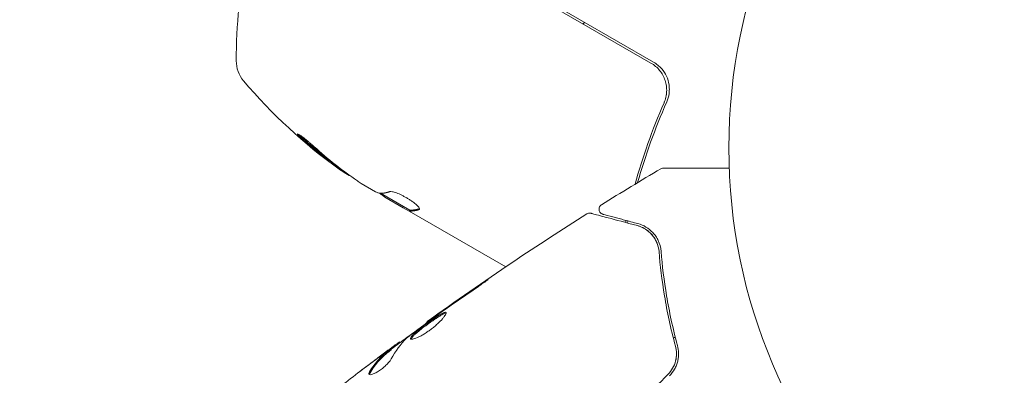
# Model space of a CAD drawing. Units: millimetres. Extents: x -10146 to 11599, y -12009 to 6788.
# Drawn here: x -121 to -27, y -22 to 12 of the extents above; entities that cross this region are included whole.
import ezdxf

# ---------------------------------------------------------------- set-up
doc = ezdxf.new("R2010")
doc.units = ezdxf.units.MM
doc.header["$LTSCALE"] = 20
doc.linetypes.add('HIDDEN', pattern=[9.525, 6.35, -3.175])
doc.layers.add('2d', color=230, linetype='Continuous')
doc.layers.add('EN-Free_Space_Hatch', color=10, linetype='HIDDEN')

msp = doc.modelspace()

# ---------------------------------------------------------------- hatches: boundary and pattern name
at = {"layer": 'EN-Free_Space_Hatch'}
h = msp.add_hatch(dxfattribs=at)
h.set_pattern_fill('ANSI31', color=256, scale=100)
h.set_pattern_definition([(256.7138, (-1772.05, 4038.24), (309.002, -72.9663), [])])
edge = h.paths.add_edge_path()
edge.add_line((-153.141, 2265.508), (-462.815, 2801.88))
edge.add_arc((-2187.042, 1806.397), 1990.965, 30, 72.579843)
edge.add_arc((-1255.363, 4775.728), 1121.1, 214.150824, 252.579843, ccw=False)
edge.add_line((-2183.143, 4146.372), (-2801.452, 5146.959))
edge.add_arc((-3652.136, 4621.282), 1000, 31.713811, 211.713811)
edge.add_line((-4502.821, 4095.606), (-3722.558, 2832.933))
edge.add_arc((-1772.051, 4038.241), 2292.868, 211.713811, 259.655883)
edge.add_line((-2183.757, 1782.638), (-1885.192, 1265.508))
edge.add_arc((-1019.166, 1765.508), 1000, 210, 390)
edge = h.paths.add_edge_path()
edge.add_line((-4492.744, -8327.453), (-4492.744, -10008.591))
edge.add_arc((-5492.744, -10008.591), 1000, -90, 0, ccw=False)
edge.add_arc((-5492.744, -10008.591), 1000, 180, 270, ccw=False)
edge.add_line((-6492.744, -10008.591), (-6492.744, -8327.453))
edge.add_line((-6492.744, -8327.453), (-4492.744, -8327.453))
edge = h.paths.add_edge_path()
edge.add_line((1488.873, -4032.631), (2844.206, -5503.37))
edge.add_line((2844.206, -5503.37), (1607.948, -6642.621))
edge.add_arc((930.282, -5907.252), 1000, 222.661562, 312.661562, ccw=False)
edge.add_arc((930.282, -5907.252), 1000, 132.661562, 222.661562, ccw=False)
edge.add_line((252.615, -5171.882), (1488.873, -4032.631))
edge = h.paths.add_edge_path()
edge.add_line((5191.028, 2410.468), (4881.353, 2946.84))
edge.add_arc((3157.126, 1951.358), 1990.965, 30, 72.579843)
edge.add_arc((4088.806, 4920.688), 1121.1, 214.150824, 252.579843, ccw=False)
edge.add_line((3161.025, 4291.333), (2542.717, 5291.92))
edge.add_arc((1692.032, 4766.243), 1000, 31.713811, 211.713811)
edge.add_line((841.348, 4240.566), (1621.611, 2977.894))
edge.add_arc((3572.118, 4183.201), 2292.868, 211.713811, 259.655883)
edge.add_line((3160.411, 1927.599), (3458.977, 1410.468))
edge.add_arc((4325.002, 1910.468), 1000, 210, 390)
edge = h.paths.add_edge_path()
edge.add_arc((-714.02, -154.718), 500, 0, 360)

# ---------------------------------------------------------------- linework, layer by layer
at = {"layer": '2d', "lineweight": 0}
for p, q in [((-74.17, 16.033), (-60.437, 8.104)), ((-74.07, 16.206), (-60.182, 8.188)), ((-90.27, -1.863), (-90.32, -1.951)), ((-88.106, -3.403), (-86.734, -4.195)), ((-83.478, -5.959), (-86.278, -4.343)), ((-84.096, -5.718), (-85.867, -4.696)), ((-84.096, -5.718), (-83.53, -6.045)), ((-83.48, -5.958), (-83.53, -6.045)), ((-83.528, -6.046), (-83.53, -6.045)), ((-74.312, -11.367), (-83.528, -6.046)), ((-81.767, -16.645), (-81.8, -16.587)), ((-84.411, -18.613), (-84.452, -18.542)), ((-85.236, -19.266), (-85.286, -19.179))]:
    msp.add_line(p, q, dxfattribs=at)
msp.add_circle((0, 0), 53, dxfattribs=at)
for centre, radius, start, end in [((-50.046, 8.416), 50, 156.9217, 180.10174), ((-78.946, 23.86), 17, 315.03367, 315.7303), ((-97.046, 8.333), 3, 180.10174, 220.14775), ((-61.12, 38.636), 50, 220.14775, 234.42249), ((-61.12, 38.636), 49.9, 234.41128, 234.78484)]:
    msp.add_arc(centre, radius, start, end, dxfattribs=at)
for centre, major_axis, ratio, start_param, end_param in [((-61.978, 39.131), (-24.978, -43.263), 0.882523, -0.189074, -0.09095), ((-64.521, 40.6), (-24.904, -43.136), 0.438198, -0.048936, 0.01654)]:
    msp.add_ellipse(centre, major_axis=major_axis, ratio=ratio, start_param=start_param, end_param=end_param, dxfattribs=at)
at = {"layer": '2d', "lineweight": 0, "extrusion": (0, 0, -1)}
for centre, major_axis, ratio, start_param, end_param in [((-61.978, 39.131), (-24.928, -43.176), 0.882523, 0.091133, 0.189458), ((-60.838, 38.474), (-24.998, -43.297), 0.886633, 0.070459, 0.189049), ((-64.521, 40.6), (-24.854, -43.049), 0.438198, 0.042852, 0.049035), ((-61.968, 39.126), (-24.995, -43.293), 0.156437, -0.125467, -0.082209)]:
    msp.add_ellipse(centre, major_axis=major_axis, ratio=ratio, start_param=start_param, end_param=end_param, dxfattribs=at)
at = {"layer": '2d', "lineweight": 0}
for points, knots in [([(-60.437, 8.104), (-60.278, 8.012), (-60.129, 7.907), (-59.852, 7.671), (-59.723, 7.539), (-59.492, 7.254), (-59.391, 7.103), (-59.217, 6.784), (-59.143, 6.614), (-59.03, 6.267), (-58.989, 6.09), (-58.94, 5.731), (-58.932, 5.546), (-58.949, 5.184), (-58.974, 5.005), (-59.056, 4.651), (-59.114, 4.477), (-59.187, 4.309)], [0, 0, 0, 0, 0.000545599, 0.000545599, 0.001091197, 0.001091197, 0.001636796, 0.001636796, 0.002182395, 0.002182395, 0.002727993, 0.002727993, 0.003273592, 0.003273592, 0.003819191, 0.003819191, 0.00436479, 0.00436479, 0.00436479, 0.00436479]), ([(-60.182, 8.188), (-60.038, 8.105), (-59.898, 8.008), (-59.639, 7.793), (-59.519, 7.676), (-59.41, 7.549)], [0.012366439, 0.012366439, 0.012366439, 0.012366439, 0.012866838, 0.012866838, 0.013367237, 0.013367237, 0.013367237, 0.013367237]), ([(-58.935, 4.385), (-58.822, 4.643), (-58.747, 4.912), (-58.691, 5.329), (-58.682, 5.471), (-58.683, 5.751), (-58.694, 5.891), (-58.756, 6.307), (-58.837, 6.583), (-59.071, 7.093), (-59.226, 7.336), (-59.41, 7.549)], [0, 0, 0, 0, 0.000844388, 0.000844388, 0.001266583, 0.001266583, 0.001688777, 0.001688777, 0.002533165, 0.002533165, 0.003377554, 0.003377554, 0.003377554, 0.003377554]), ([(-58.964, 5.107), (-58.966, 5.09), (-58.969, 5.073), (-58.972, 5.048), (-58.973, 5.042), (-58.975, 5.03), (-58.976, 5.024), (-58.977, 5.017), (-58.978, 5.015), (-58.978, 5.011), (-58.979, 5.01), (-58.979, 5.008)], [0, 0, 0, 0, 0.1618259, 0.1618259, 0.2225061, 0.2225061, 0.268016, 0.268016, 0.2850821, 0.2850821, 0.3002177, 0.3002177, 0.3002177, 0.3002177]), ([(-59.144, 4.411), (-59.144, 4.411), (-59.144, 4.411), (-59.144, 4.411), (-59.144, 4.411), (-59.146, 4.406), (-59.148, 4.402), (-59.155, 4.385), (-59.16, 4.373), (-59.166, 4.359), (-59.166, 4.357), (-59.167, 4.355), (-59.167, 4.355), (-59.168, 4.353), (-59.168, 4.352), (-59.171, 4.345), (-59.174, 4.339), (-59.18, 4.325), (-59.183, 4.317), (-59.187, 4.309)], [0, 0, 0, 0, 0.0001953, 0.0001953, 0.0006348, 0.0006348, 0.0193854, 0.0193854, 0.0693975, 0.0693975, 0.0756475, 0.0756475, 0.07721, 0.07721, 0.0816046, 0.0816046, 0.1050432, 0.1050432, 0.136296, 0.136296, 0.136296, 0.136296]), ([(-92.604, 0.113), (-92.724, 0.221), (-92.855, 0.336), (-93.06, 0.51), (-93.128, 0.568), (-93.265, 0.681), (-93.335, 0.738), (-93.536, 0.899), (-93.664, 0.998), (-93.887, 1.162), (-93.983, 1.229), (-94.125, 1.317), (-94.173, 1.34), (-94.202, 1.338), (-94.205, 1.332), (-94.198, 1.308), (-94.187, 1.29), (-94.1, 1.175), (-93.924, 0.999), (-93.686, 0.783)], [0.000000226, 0.000000226, 0.000000226, 0.000000226, 0.000536258, 0.000536258, 0.000804273, 0.000804273, 0.001072289, 0.001072289, 0.00160832, 0.00160832, 0.002144351, 0.002144351, 0.002680383, 0.002680383, 0.002948398, 0.002948398, 0.003216414, 0.003216414, 0.004288477, 0.004288477, 0.004288477, 0.004288477]), ([(-93.635, 0.871), (-93.754, 0.979), (-93.857, 1.077), (-93.979, 1.199), (-94.013, 1.234), (-94.042, 1.266)], [0.0000004271, 0.0000004271, 0.0000004271, 0.0000004271, 0.0005364944, 0.0005364944, 0.0007899181, 0.0007899181, 0.0007899181, 0.0007899181]), ([(-59.494, -1.998), (-59.447, -1.971), (-59.396, -1.951), (-59.316, -1.934), (-59.29, -1.93), (-59.256, -1.929), (-59.249, -1.929), (-59.242, -1.929), (-59.241, -1.929), (-59.24, -1.929), (-59.24, -1.929), (-59.239, -1.929), (-59.239, -1.929), (-59.239, -1.929)], [0, 0, 0, 0, 0.1620367, 0.1620367, 0.2425207, 0.2425207, 0.2628468, 0.2628468, 0.264752, 0.264752, 0.2657518, 0.2657518, 0.2662518, 0.2662518, 0.2662518, 0.2662518]), ([(-59.239, -1.929), (-59.239, -1.929), (-59.234, -1.929), (-59.217, -1.929), (-59.208, -1.929), (-59.189, -1.929), (-59.185, -1.929), (-59.176, -1.929), (-59.173, -1.929), (-59.124, -1.929), (-59.053, -1.929), (-58.835, -1.929), (-58.69, -1.929), (-58.419, -1.929), (-58.32, -1.929), (-58.108, -1.929), (-57.994, -1.929), (-57.393, -1.929), (-56.808, -1.929), (-55.808, -1.929), (-55.454, -1.929), (-54.708, -1.929), (-54.318, -1.929), (-53.606, -1.929), (-53.289, -1.929), (-52.965, -1.929)], [0.03007316, 0.03007316, 0.03007316, 0.03007316, 0.0365021, 0.0365021, 0.04015231, 0.04015231, 0.04106486, 0.04106486, 0.04197741, 0.04197741, 0.04380252, 0.04380252, 0.04562762, 0.04562762, 0.04654017, 0.04654017, 0.04745273, 0.04745273, 0.05110294, 0.05110294, 0.05292804, 0.05292804, 0.05475315, 0.05475315, 0.05614804, 0.05614804, 0.05614804, 0.05614804]), ([(-86.322, -4.342), (-86.359, -4.34), (-86.412, -4.327), (-86.549, -4.278), (-86.634, -4.242), (-86.734, -4.195)], [0.0000002, 0.0000002, 0.0000002, 0.0000002, 0.000612586, 0.000612586, 0.001224972, 0.001224972, 0.001224972, 0.001224972]), ([(-82.534, -5.864), (-82.516, -5.833), (-82.53, -5.781), (-82.622, -5.645), (-82.701, -5.56), (-82.91, -5.369), (-83.043, -5.262), (-83.27, -5.099), (-83.352, -5.043), (-83.519, -4.933), (-83.605, -4.879), (-83.783, -4.772), (-83.875, -4.719), (-84.056, -4.62), (-84.146, -4.573), (-84.415, -4.44), (-84.585, -4.365), (-84.816, -4.277), (-84.888, -4.252), (-85.019, -4.212), (-85.08, -4.196), (-85.24, -4.163), (-85.319, -4.16), (-85.366, -4.175)], [0.00025325, 0.00025325, 0.00025325, 0.00025325, 0.000874176, 0.000874176, 0.001495101, 0.001495101, 0.002116027, 0.002116027, 0.00242649, 0.00242649, 0.002736952, 0.002736952, 0.003047415, 0.003047415, 0.003357878, 0.003357878, 0.003978803, 0.003978803, 0.004289266, 0.004289266, 0.004599729, 0.004599729, 0.005220654, 0.005220654, 0.005220654, 0.005220654]), ([(-65.024, -6.343), (-65.044, -6.338), (-65.063, -6.331), (-65.099, -6.317), (-65.117, -6.308), (-65.171, -6.279), (-65.206, -6.254), (-65.267, -6.197), (-65.294, -6.164), (-65.339, -6.093), (-65.358, -6.054), (-65.384, -5.974), (-65.391, -5.932), (-65.397, -5.849), (-65.394, -5.806), (-65.378, -5.724), (-65.365, -5.683), (-65.328, -5.607), (-65.305, -5.571), (-65.245, -5.499), (-65.204, -5.463), (-65.159, -5.435)], [0, 0, 0, 0, 0.059741, 0.059741, 0.118636, 0.118636, 0.2446, 0.2446, 0.370565, 0.370565, 0.496529, 0.496529, 0.622493, 0.622493, 0.748457, 0.748457, 0.874421, 0.874421, 1.000385, 1.000385, 1.158548, 1.158548, 1.158548, 1.158548]), ([(-81.8, -16.587), (-79.114, -14.652), (-76.394, -12.761), (-71.302, -9.347), (-68.937, -7.81), (-66.551, -6.307)], [0, 0, 0, 0, 10.001335, 10.001335, 18.519664, 18.519664, 18.519664, 18.519664]), ([(-66.551, -6.307), (-66.505, -6.278), (-66.454, -6.256), (-66.349, -6.231), (-66.294, -6.227), (-66.211, -6.235), (-66.183, -6.24), (-66.155, -6.247)], [0, 0, 0, 0, 0.1620246, 0.1620246, 0.3245698, 0.3245698, 0.4103895, 0.4103895, 0.4103895, 0.4103895]), ([(-66.155, -6.247), (-66.155, -6.247), (-66.149, -6.249), (-66.129, -6.254), (-66.12, -6.256), (-66.1, -6.262), (-66.095, -6.263), (-66.086, -6.266), (-66.082, -6.266), (-66.062, -6.272), (-66.029, -6.281), (-65.876, -6.322), (-65.7, -6.369), (-65.334, -6.467), (-65.195, -6.504), (-64.886, -6.587), (-64.717, -6.632), (-63.803, -6.877), (-62.857, -7.131), (-61.734, -7.432)], [0.02464336, 0.02464336, 0.02464336, 0.02464336, 0.03015026, 0.03015026, 0.03316528, 0.03316528, 0.03391904, 0.03391904, 0.0346728, 0.0346728, 0.03618031, 0.03618031, 0.03919533, 0.03919533, 0.04070285, 0.04070285, 0.04221036, 0.04221036, 0.04824041, 0.04824041, 0.04824041, 0.04824041]), ([(-61.682, -7.239), (-62.148, -7.114), (-62.573, -7), (-63.142, -6.847), (-63.32, -6.8), (-63.653, -6.71), (-63.808, -6.669), (-64.51, -6.481), (-64.85, -6.39), (-64.946, -6.364), (-64.951, -6.362), (-64.96, -6.36), (-64.964, -6.359), (-64.975, -6.356), (-64.982, -6.354), (-64.998, -6.35), (-65.005, -6.348), (-65.019, -6.344), (-65.024, -6.343), (-65.024, -6.343)], [0, 0, 0, 0, 0.00280724, 0.00280724, 0.00421086, 0.00421086, 0.00561448, 0.00561448, 0.01122897, 0.01122897, 0.01193078, 0.01193078, 0.01263259, 0.01263259, 0.01403621, 0.01403621, 0.01684345, 0.01684345, 0.02211228, 0.02211228, 0.02211228, 0.02211228]), ([(-61.734, -7.432), (-61.452, -7.507), (-61.196, -7.622), (-60.736, -7.912), (-60.531, -8.087), (-60.26, -8.397), (-60.176, -8.508), (-60.022, -8.748), (-59.953, -8.877), (-59.776, -9.282), (-59.694, -9.58), (-59.667, -9.914)], [0, 0, 0, 0, 0.001345717, 0.001345717, 0.002691433, 0.002691433, 0.003364292, 0.003364292, 0.00403715, 0.00403715, 0.005382867, 0.005382867, 0.005382867, 0.005382867]), ([(-59.468, -9.898), (-59.5, -9.496), (-59.603, -9.158), (-59.812, -8.714), (-59.891, -8.576), (-60.065, -8.321), (-60.16, -8.203), (-60.459, -7.881), (-60.679, -7.705), (-61.153, -7.421), (-61.407, -7.312), (-61.682, -7.239)], [0, 0, 0, 0, 0.001851544, 0.001851544, 0.002777316, 0.002777316, 0.003703088, 0.003703088, 0.005554632, 0.005554632, 0.007406175, 0.007406175, 0.007406175, 0.007406175]), ([(-59.667, -9.914), (-59.563, -11.224), (-59.397, -12.642), (-58.893, -15.654), (-58.556, -17.249), (-58.099, -18.935)], [0, 0, 0, 0, 0.00577336, 0.00577336, 0.01154671, 0.01154671, 0.01154671, 0.01154671]), ([(-57.906, -18.882), (-58.354, -17.228), (-58.69, -15.651), (-59.194, -12.651), (-59.362, -11.228), (-59.468, -9.898)], [0, 0, 0, 0, 0.00561537, 0.00561537, 0.01123074, 0.01123074, 0.01123074, 0.01123074]), ([(-77.536, -13.674), (-77.396, -13.58), (-77.249, -13.48), (-77.028, -13.325), (-76.956, -13.274), (-76.812, -13.173), (-76.741, -13.123), (-76.54, -12.979), (-76.416, -12.89), (-76.211, -12.742), (-76.129, -12.682), (-76.02, -12.599), (-75.992, -12.575), (-75.995, -12.571), (-76.003, -12.574), (-76.033, -12.591), (-76.055, -12.604), (-76.201, -12.696), (-76.426, -12.846), (-76.702, -13.034)], [0, 0, 0, 0, 0.000535625, 0.000535625, 0.000803438, 0.000803438, 0.001071251, 0.001071251, 0.001606876, 0.001606876, 0.002142502, 0.002142502, 0.002678127, 0.002678127, 0.00294594, 0.00294594, 0.003213752, 0.003213752, 0.004285003, 0.004285003, 0.004285003, 0.004285003]), ([(-79.995, -15.736), (-80.006, -15.718), (-80.026, -15.709), (-80.088, -15.708), (-80.13, -15.717), (-80.281, -15.77), (-80.422, -15.841), (-80.675, -15.989), (-80.768, -16.047), (-80.963, -16.171), (-81.064, -16.238), (-81.277, -16.382), (-81.388, -16.459), (-81.609, -16.615), (-81.722, -16.695), (-81.947, -16.859), (-82.057, -16.941), (-82.273, -17.104), (-82.38, -17.186), (-82.58, -17.344), (-82.675, -17.421), (-82.851, -17.569), (-82.934, -17.64), (-83.151, -17.839), (-83.263, -17.956), (-83.396, -18.139), (-83.42, -18.208), (-83.397, -18.248)], [0.006652238, 0.006652238, 0.006652238, 0.006652238, 0.007065568, 0.007065568, 0.007478898, 0.007478898, 0.008305558, 0.008305558, 0.008718887, 0.008718887, 0.009132217, 0.009132217, 0.009545547, 0.009545547, 0.009958877, 0.009958877, 0.010372206, 0.010372206, 0.010785536, 0.010785536, 0.011198866, 0.011198866, 0.011612196, 0.011612196, 0.012438855, 0.012438855, 0.013265515, 0.013265515, 0.013265515, 0.013265515]), ([(-83.397, -18.248), (-83.385, -18.268), (-83.362, -18.281), (-83.294, -18.291), (-83.249, -18.289), (-83.138, -18.269), (-83.073, -18.252), (-82.925, -18.202), (-82.841, -18.168), (-82.66, -18.087), (-82.564, -18.04), (-82.358, -17.93), (-82.25, -17.868), (-82.031, -17.735), (-81.917, -17.662), (-81.69, -17.507), (-81.578, -17.426), (-81.356, -17.259), (-81.246, -17.171), (-81.036, -16.998), (-80.936, -16.911), (-80.649, -16.65), (-80.484, -16.483), (-80.283, -16.257), (-80.225, -16.187), (-80.127, -16.058), (-80.086, -15.999), (-80.025, -15.897), (-80.005, -15.853), (-79.984, -15.782), (-79.985, -15.755), (-79.995, -15.736)], [0, 0, 0, 0, 0.000415765, 0.000415765, 0.00083153, 0.00083153, 0.001247295, 0.001247295, 0.00166306, 0.00166306, 0.002078825, 0.002078825, 0.002494589, 0.002494589, 0.002910354, 0.002910354, 0.003326119, 0.003326119, 0.003741884, 0.003741884, 0.004157649, 0.004157649, 0.004989179, 0.004989179, 0.005404944, 0.005404944, 0.005820709, 0.005820709, 0.006236474, 0.006236474, 0.006652238, 0.006652238, 0.006652238, 0.006652238]), ([(-83.353, -18.28), (-83.351, -18.273), (-83.349, -18.265), (-83.335, -18.223), (-83.313, -18.182), (-83.246, -18.09), (-83.202, -18.038), (-83.094, -17.924), (-83.029, -17.861), (-82.884, -17.728), (-82.803, -17.658), (-82.626, -17.51), (-82.53, -17.432), (-82.231, -17.196), (-82.008, -17.028), (-81.674, -16.785), (-81.561, -16.703), (-81.338, -16.546), (-81.229, -16.471), (-81.017, -16.328), (-80.913, -16.259), (-80.719, -16.135), (-80.628, -16.079), (-80.372, -15.929), (-80.233, -15.858), (-80.079, -15.805), (-80.038, -15.796), (-80.001, -15.796), (-79.995, -15.797), (-79.99, -15.798)], [0.00030701, 0.00030701, 0.00030701, 0.00030701, 0.000413434, 0.000413434, 0.000826868, 0.000826868, 0.001240303, 0.001240303, 0.001653737, 0.001653737, 0.002067171, 0.002067171, 0.002480605, 0.002480605, 0.003307474, 0.003307474, 0.003720908, 0.003720908, 0.004134342, 0.004134342, 0.004547777, 0.004547777, 0.004961211, 0.004961211, 0.005788079, 0.005788079, 0.006201514, 0.006201514, 0.006283371, 0.006283371, 0.006283371, 0.006283371]), ([(-80.889, -15.945), (-81.031, -16.045), (-81.157, -16.134), (-81.382, -16.293), (-81.48, -16.362), (-81.637, -16.473), (-81.698, -16.516), (-81.78, -16.573), (-81.8, -16.587), (-81.8, -16.587)], [0, 0, 0, 0, 0.000630096, 0.000630096, 0.001260193, 0.001260193, 0.001890289, 0.001890289, 0.002520386, 0.002520386, 0.002520386, 0.002520386]), ([(-83.678, -18.101), (-83.228, -17.745), (-82.774, -17.395), (-81.857, -16.708), (-81.394, -16.37), (-80.932, -16.031)], [0, 0, 0, 0, 0.001910154, 0.001910154, 0.003820307, 0.003820307, 0.003820307, 0.003820307]), ([(-85.253, -19.237), (-84.739, -18.855), (-84.224, -18.475), (-83.529, -17.965), (-83.35, -17.834), (-83.17, -17.703)], [8.06827, 8.06827, 8.06827, 8.06827, 10.001335, 10.001335, 10.671994, 10.671994, 10.671994, 10.671994]), ([(-84.591, -18.63), (-84.623, -18.652), (-84.675, -18.69), (-84.819, -18.795), (-84.908, -18.86), (-85.222, -19.091), (-85.484, -19.285), (-85.756, -19.488)], [0, 0, 0, 0, 0.000502775, 0.000502775, 0.001005549, 0.001005549, 0.002011098, 0.002011098, 0.002011098, 0.002011098]), ([(-85.402, -19.28), (-85.582, -19.427), (-85.765, -19.568), (-86.113, -19.878), (-86.28, -20.044), (-86.76, -20.572), (-87.052, -20.965), (-87.316, -21.399)], [0, 0, 0, 0, 0.001485171, 0.001485171, 0.002970341, 0.002970341, 0.005940682, 0.005940682, 0.005940682, 0.005940682]), ([(-87.265, -21.488), (-87.001, -21.053), (-86.709, -20.66), (-86.229, -20.131), (-86.062, -19.966), (-85.714, -19.655), (-85.531, -19.514), (-85.351, -19.368)], [0, 0, 0, 0, 0.002970524, 0.002970524, 0.004455786, 0.004455786, 0.005941048, 0.005941048, 0.005941048, 0.005941048]), ([(-86.998, -20.429), (-86.727, -20.226), (-86.469, -20.034), (-85.982, -19.673), (-85.766, -19.514), (-85.577, -19.377)], [0, 0, 0, 0, 0.001015532, 0.001015532, 0.002031065, 0.002031065, 0.002031065, 0.002031065]), ([(-85.577, -19.377), (-85.502, -19.323), (-85.44, -19.279), (-85.345, -19.213), (-85.313, -19.191), (-85.266, -19.165), (-85.302, -19.2), (-85.402, -19.28)], [0, 0, 0, 0, 0.000405419, 0.000405419, 0.000810838, 0.000810838, 0.001621676, 0.001621676, 0.001621676, 0.001621676]), ([(-85.351, -19.368), (-85.302, -19.327), (-85.268, -19.299), (-85.24, -19.272), (-85.235, -19.267), (-85.236, -19.266)], [0, 0, 0, 0, 0.0004054221, 0.0004054221, 0.0006379335, 0.0006379335, 0.0006379335, 0.0006379335]), ([(-58.821, -21.648), (-58.645, -21.471), (-58.493, -21.274), (-58.242, -20.832), (-58.148, -20.597), (-58.025, -20.11), (-57.998, -19.865), (-58.005, -19.385), (-58.039, -19.153), (-58.099, -18.935)], [0, 0, 0, 0, 0.000754737, 0.000754737, 0.001509473, 0.001509473, 0.00226421, 0.00226421, 0.003018947, 0.003018947, 0.003018947, 0.003018947]), ([(-58.099, -18.935), (-58.037, -19.161), (-58.004, -19.398), (-58, -19.757), (-58.006, -19.877), (-58.035, -20.118), (-58.057, -20.24), (-58.149, -20.598), (-58.241, -20.831), (-58.49, -21.268), (-58.641, -21.468), (-58.821, -21.648)], [0, 0, 0, 0, 0.000760497, 0.000760497, 0.001140745, 0.001140745, 0.001520994, 0.001520994, 0.002281491, 0.002281491, 0.003041988, 0.003041988, 0.003041988, 0.003041988]), ([(-58.68, -21.789), (-58.482, -21.591), (-58.315, -21.369), (-58.116, -21.012), (-58.057, -20.888), (-57.958, -20.635), (-57.918, -20.508), (-57.856, -20.253), (-57.833, -20.124), (-57.805, -19.866), (-57.799, -19.736), (-57.806, -19.358), (-57.842, -19.115), (-57.906, -18.882)], [0, 0, 0, 0, 0.000837423, 0.000837423, 0.001256134, 0.001256134, 0.001674846, 0.001674846, 0.002093557, 0.002093557, 0.002512269, 0.002512269, 0.003349692, 0.003349692, 0.003349692, 0.003349692]), ([(-87.368, -21.618), (-87.351, -21.649), (-87.312, -21.666), (-87.198, -21.668), (-87.122, -21.654), (-86.941, -21.595), (-86.835, -21.549), (-86.607, -21.429), (-86.484, -21.355), (-86.238, -21.188), (-86.113, -21.094), (-85.878, -20.899), (-85.767, -20.797), (-85.569, -20.599), (-85.482, -20.501), (-85.339, -20.321), (-85.282, -20.237), (-85.243, -20.165)], [0.000672322, 0.000672322, 0.000672322, 0.000672322, 0.001130161, 0.001130161, 0.001588, 0.001588, 0.002045839, 0.002045839, 0.002503678, 0.002503678, 0.002961518, 0.002961518, 0.003419357, 0.003419357, 0.003877196, 0.003877196, 0.004335035, 0.004335035, 0.004335035, 0.004335035]), ([(-87.316, -21.399), (-87.347, -21.448), (-87.366, -21.491), (-87.384, -21.565), (-87.381, -21.595), (-87.368, -21.618)], [0, 0, 0, 0, 0.0003361609, 0.0003361609, 0.0006723218, 0.0006723218, 0.0006723218, 0.0006723218])]:
    msp.add_open_spline(points, degree=3, knots=knots, dxfattribs=at)
for points in [[(-59.187, 4.309), (-60.32, 1.704), (-61.234, -0.891), (-61.962, -3.474)], [(-58.935, 4.385), (-60.057, 1.828), (-60.975, -0.743), (-61.711, -3.323)], [(-59.144, 4.411), (-59.157, 4.378), (-59.171, 4.344), (-59.187, 4.309)], [(-65.159, -5.435), (-63.284, -4.269), (-61.395, -3.123), (-59.494, -1.998)], [(-59.494, -1.998), (-59.494, -1.998), (-59.494, -1.998), (-59.494, -1.998)], [(-88.106, -3.403), (-88.237, -3.318), (-88.361, -3.235), (-88.476, -3.156)], [(-86.343, -4.34), (-86.263, -4.408), (-86.168, -4.481), (-86.06, -4.56)], [(-86.06, -4.56), (-86.059, -4.561), (-86.058, -4.561), (-86.057, -4.562)], [(-86.057, -4.562), (-86.029, -4.582), (-86.001, -4.602), (-85.971, -4.623)], [(-85.971, -4.623), (-85.938, -4.647), (-85.903, -4.671), (-85.867, -4.696)], [(-83.528, -6.046), (-83.515, -6.035), (-83.487, -6.031), (-83.445, -6.033)], [(-83.395, -5.946), (-83.437, -5.944), (-83.465, -5.948), (-83.478, -5.959)], [(-82.572, -5.892), (-82.554, -5.886), (-82.541, -5.877), (-82.534, -5.864)], [(-66.551, -6.307), (-66.551, -6.307), (-66.551, -6.307), (-66.551, -6.307)], [(-62.827, -6.932), (-62.841, -6.997), (-62.855, -7.062), (-62.869, -7.127)], [(-62.633, -6.984), (-62.648, -7.049), (-62.662, -7.114), (-62.676, -7.179)], [(-61.734, -7.432), (-61.413, -7.518), (-61.042, -7.677), (-60.686, -7.968)], [(-60.449, -8.186), (-60.291, -8.349), (-60.14, -8.543), (-60.01, -8.778)], [(-59.982, -8.83), (-59.939, -8.912), (-59.898, -8.998), (-59.861, -9.09)], [(-76.702, -13.034), (-77.823, -13.798), (-78.938, -14.57), (-80.048, -15.351)], [(-80.343, -15.613), (-79.411, -14.961), (-78.478, -14.311), (-77.536, -13.674)], [(-80.932, -16.031), (-80.821, -15.951), (-80.693, -15.859), (-80.574, -15.775)], [(-80.048, -15.351), (-80.347, -15.562), (-80.627, -15.759), (-80.889, -15.945)], [(-80.574, -15.775), (-80.496, -15.72), (-80.419, -15.666), (-80.343, -15.613)], [(-81.8, -16.587), (-81.8, -16.587), (-81.8, -16.587), (-81.8, -16.587)], [(-85.243, -20.165), (-84.837, -19.409), (-84.358, -18.755), (-83.802, -18.208)], [(-84.452, -18.542), (-84.455, -18.537), (-84.501, -18.567), (-84.591, -18.63)], [(-83.802, -18.208), (-83.776, -18.182), (-83.732, -18.145), (-83.678, -18.101)], [(-85.756, -19.488), (-86.092, -19.739), (-86.426, -19.99), (-86.758, -20.241)], [(-90.768, -23.31), (-89.519, -22.339), (-88.263, -21.379), (-86.998, -20.429)], [(-86.758, -20.241), (-87.328, -20.67), (-87.896, -21.102), (-88.462, -21.536)], [(-87.328, -21.653), (-87.326, -21.61), (-87.305, -21.554), (-87.265, -21.488)], [(-58.821, -21.648), (-59.656, -22.483), (-60.491, -23.318), (-61.326, -24.153)]]:
    msp.add_open_spline(points, degree=3, dxfattribs=at)
for points, weights in [([(-85.911, -4.315), (-85.913, -4.315), (-85.916, -4.316), (-85.919, -4.316)], [0.999989313304, 0.999992817907, 0.999996380139, 1]), ([(-85.366, -4.175), (-85.558, -4.241), (-85.739, -4.287), (-85.911, -4.315)], [1, 0.999776245572, 0.99977268334, 0.999989313304]), ([(-83.445, -6.033), (-83.413, -6.035), (-83.38, -6.035), (-83.347, -6.035)], [1, 0.99991506099, 0.999840653901, 0.999776778733]), ([(-82.53, -5.807), (-82.85, -5.912), (-83.139, -5.958), (-83.395, -5.946)], [0.999981383788, 0.999312238979, 0.999318444382, 1]), ([(-83.347, -6.035), (-83.114, -6.033), (-82.855, -5.985), (-82.572, -5.892)], [0.999776778733, 0.999325506326, 0.999399913415, 1]), ([(-58.111, -18.1), (-58.176, -18.12), (-58.24, -18.14), (-58.302, -18.159)], [0.9971496286, 0.99701062549, 0.996880754063, 0.996760014319])]:
    msp.add_rational_spline(points, weights, degree=3, dxfattribs=at)

doc.saveas('drawing.dxf')
